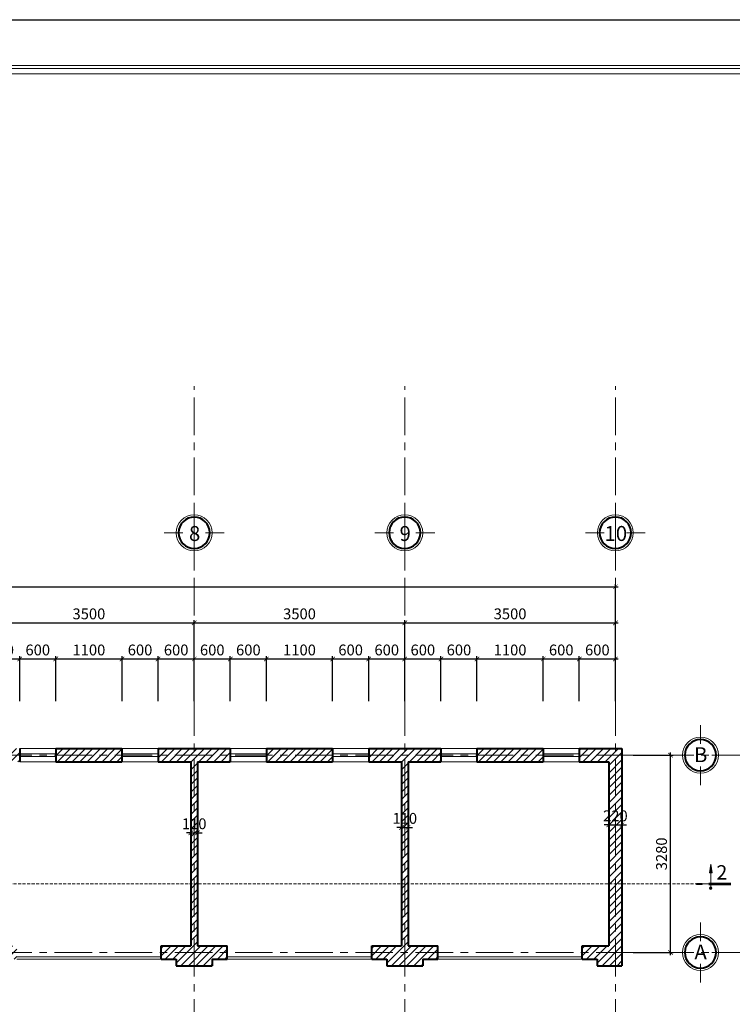
# Model space of a CAD drawing. Units: inches. Extents: x 30 to 43355, y 17 to 30740.
# Drawn here: x 25585 to 37428, y 14374 to 30740 of the extents above; entities that cross this region are included whole.
import ezdxf
from ezdxf.enums import TextEntityAlignment as Align

# ---------------------------------------------------------------- set-up
doc = ezdxf.new("R2010")
doc.units = ezdxf.units.IN
doc.header["$MEASUREMENT"] = 0
doc.linetypes.add('CENTER', pattern=[2, 1.25, -0.25, 0.25, -0.25])
doc.linetypes.add('HIDDEN', pattern=[0.375, 0.25, -0.125])
doc.layers.add('7', color=7, linetype='Continuous')
doc.layers.add('Phao', color=9, linetype='Continuous')
for name, color, linetype, lineweight in [('CUA', 35, 'Continuous', 13), ('Door-Windows', 142, 'Continuous', 9), ('Dut', 9, 'HIDDEN', 9), ('hatch', 250, 'Continuous', 9), ('KHUNGTENNHAT161', 161, 'Continuous', 20), ('KHUNGTENTEXT121', 255, 'Continuous', 9), ('Kyhieu', 10, 'Continuous', 15), ('net thay', 7, 'Continuous', 20), ('net truc', 251, 'CENTER', 13), ('netthay', 9, 'Continuous', 20), ('TEXT', 7, 'Continuous', 18), ('tuong', 2, 'Continuous', 40)]:
    doc.layers.add(name, color=color, linetype=linetype, lineweight=lineweight)
doc.styles.add('Chudam', font='txt', dxfattribs={"width": 0.8})
doc.styles.add('KHUNGTEN', font='txt', dxfattribs={"width": 0.8})
doc.styles.add('tahoma00', font='TAHOMA.TTF')
doc.styles.add('VNCC-RMS', font='vncc-rms.shx', dxfattribs={"width": 0.6})
doc.dimstyles.new('Copy of Dim200', dxfattribs={"dimscale": 150, "dimtxt": 1.2, "dimasz": 0.5, "dimexe": 0.3, "dimexo": 0, "dimgap": 0.4, "dimtad": 1, "dimtoh": 1, "dimdec": 0, "dimzin": 0, "dimdsep": 46, "dimtxsty": 'VNCC-RMS', "dimblk1": 'ARCHTICK', "dimblk2": 'ARCHTICK', "dimsah": 1, "dimcen": 0, "dimdle": 0.3, "dimclrd": 8, "dimclre": 8, "dimclrt": 3, "dimadec": 0, "dimazin": 0, "dimtfac": 1, "dimtdec": 0, "dimtix": 1, "dimtmove": 0, "dimatfit": 3, "dimldrblk": 'ARCHTICK', "dimfxl": 0, "dimtvp": 0.833333, "dimtolj": 1, "dimtzin": 0, "dimarcsym": 0})
pattern_1 = [(45, (-1347345.38, 729612.83), (-61.8718434, 61.8718434), [])]

# ---------------------------------------------------------------- blocks, each defined once
blk = doc.blocks.new('_ArchTick')
at = {"color": 0, "linetype": 'ByBlock', "const_width": 0.15}
blk.add_lwpolyline([(-0.5, -0.5), (0.5, 0.5)], dxfattribs=at)
blk = doc.blocks.new('*D142')
at = {"color": 8, "linetype": 'Continuous', "lineweight": -2, "ltscale": 500}
for p, q in [((28430, 17225), (28355, 17225)), ((28430, 17134), (28430, 17270)), ((28430, 17225), (28540, 17225)), ((28540, 17134), (28540, 17270)), ((28540, 17225), (28615, 17225))]:
    blk.add_line(p, q, dxfattribs=at)
at = {"layer": 'Defpoints', "color": 0, "linetype": 'Continuous', "ltscale": 500}
for p in [(28540, 17225), (28430, 17134), (28540, 17134)]:
    blk.add_point(p, dxfattribs=at)
at = {"color": 8, "linetype": 'Continuous', "lineweight": -2, "ltscale": 500, "xscale": 75, "yscale": 75, "zscale": 75}
blk.add_blockref('_ArchTick', (28430, 17225), dxfattribs=at)
at = {"color": 8, "linetype": 'Continuous', "lineweight": -2, "ltscale": 500, "xscale": 75, "yscale": 75, "zscale": 75, "rotation": 180}
blk.add_blockref('_ArchTick', (28540, 17225), dxfattribs=at)
at = {"color": 3, "linetype": 'Continuous', "ltscale": 500, "insert": (28485, 17375), "char_height": 180, "attachment_point": 5, "style": 'VNCC-RMS'}
blk.add_mtext('\\A1;110', dxfattribs=at)
blk = doc.blocks.new('*D143')
at = {"color": 8, "linetype": 'Continuous', "lineweight": -2, "ltscale": 500}
for p, q in [((31930, 17259), (31930, 17360)), ((32040, 17259), (32040, 17360)), ((31930, 17315), (31855, 17315)), ((31930, 17315), (32040, 17315)), ((32040, 17315), (32115, 17315))]:
    blk.add_line(p, q, dxfattribs=at)
at = {"layer": 'Defpoints', "color": 0, "linetype": 'Continuous', "ltscale": 500}
for p in [(31930, 17259), (32040, 17315), (32040, 17259)]:
    blk.add_point(p, dxfattribs=at)
at = {"color": 8, "linetype": 'Continuous', "lineweight": -2, "ltscale": 500, "xscale": 75, "yscale": 75, "zscale": 75}
blk.add_blockref('_ArchTick', (31930, 17315), dxfattribs=at)
at = {"color": 8, "linetype": 'Continuous', "lineweight": -2, "ltscale": 500, "xscale": 75, "yscale": 75, "zscale": 75, "rotation": 180}
blk.add_blockref('_ArchTick', (32040, 17315), dxfattribs=at)
at = {"color": 3, "linetype": 'Continuous', "ltscale": 500, "insert": (31985, 17465), "char_height": 180, "attachment_point": 5, "style": 'VNCC-RMS'}
blk.add_mtext('\\A1;110', dxfattribs=at)
blk = doc.blocks.new('*D144')
at = {"color": 8, "linetype": 'Continuous', "lineweight": -2, "ltscale": 500}
for p, q in [((35375, 17357), (35300, 17357)), ((35375, 17388), (35375, 17312)), ((35375, 17357), (35595, 17357)), ((35595, 17388), (35595, 17312)), ((35595, 17357), (35670, 17357))]:
    blk.add_line(p, q, dxfattribs=at)
at = {"layer": 'Defpoints', "color": 0, "linetype": 'Continuous', "ltscale": 500}
for p in [(35375, 17388), (35595, 17388), (35595, 17357)]:
    blk.add_point(p, dxfattribs=at)
at = {"color": 8, "linetype": 'Continuous', "lineweight": -2, "ltscale": 500, "xscale": 75, "yscale": 75, "zscale": 75}
blk.add_blockref('_ArchTick', (35375, 17357), dxfattribs=at)
at = {"color": 8, "linetype": 'Continuous', "lineweight": -2, "ltscale": 500, "xscale": 75, "yscale": 75, "zscale": 75, "rotation": 180}
blk.add_blockref('_ArchTick', (35595, 17357), dxfattribs=at)
at = {"color": 3, "linetype": 'Continuous', "ltscale": 500, "insert": (35485, 17507), "char_height": 180, "attachment_point": 5, "style": 'VNCC-RMS'}
blk.add_mtext('\\A1;220', dxfattribs=at)
blk = doc.blocks.new('*D175')
at = {"color": 8, "lineweight": -2, "ltscale": 500}
for p, q in [((24985, 19413), (24985, 20159)), ((25585, 19413), (25585, 20159)), ((24940, 20114), (25630, 20114))]:
    blk.add_line(p, q, dxfattribs=at)
at = {"layer": 'Defpoints', "color": 0, "linetype": 'Continuous', "ltscale": 500}
for p in [(25585, 20114), (24985, 19413), (25585, 19413)]:
    blk.add_point(p, dxfattribs=at)
at = {"color": 8, "linetype": 'Continuous', "lineweight": -2, "ltscale": 500, "xscale": 75, "yscale": 75, "zscale": 75, "rotation": 180}
blk.add_blockref('_ArchTick', (24985, 20114), dxfattribs=at)
at = {"color": 8, "linetype": 'Continuous', "lineweight": -2, "ltscale": 500, "xscale": 75, "yscale": 75, "zscale": 75}
blk.add_blockref('_ArchTick', (25585, 20114), dxfattribs=at)
at = {"color": 3, "linetype": 'Continuous', "ltscale": 500, "insert": (25285, 20264), "char_height": 180, "attachment_point": 5, "style": 'VNCC-RMS'}
blk.add_mtext('\\A1;600', dxfattribs=at)
blk = doc.blocks.new('*D176')
at = {"color": 8, "lineweight": -2, "ltscale": 500}
for p, q in [((25585, 19413), (25585, 20159)), ((26185, 19413), (26185, 20159)), ((25540, 20114), (26230, 20114))]:
    blk.add_line(p, q, dxfattribs=at)
at = {"layer": 'Defpoints', "color": 0, "linetype": 'Continuous', "ltscale": 500}
for p in [(26185, 20114), (25585, 19413), (26185, 19413)]:
    blk.add_point(p, dxfattribs=at)
at = {"color": 8, "linetype": 'Continuous', "lineweight": -2, "ltscale": 500, "xscale": 75, "yscale": 75, "zscale": 75, "rotation": 180}
blk.add_blockref('_ArchTick', (25585, 20114), dxfattribs=at)
at = {"color": 8, "linetype": 'Continuous', "lineweight": -2, "ltscale": 500, "xscale": 75, "yscale": 75, "zscale": 75}
blk.add_blockref('_ArchTick', (26185, 20114), dxfattribs=at)
at = {"color": 3, "linetype": 'Continuous', "ltscale": 500, "insert": (25885, 20264), "char_height": 180, "attachment_point": 5, "style": 'VNCC-RMS'}
blk.add_mtext('\\A1;600', dxfattribs=at)
blk = doc.blocks.new('*D177')
at = {"color": 8, "lineweight": -2, "ltscale": 500}
for p, q in [((26185, 19413), (26185, 20159)), ((27285, 19413), (27285, 20159)), ((26140, 20114), (27330, 20114))]:
    blk.add_line(p, q, dxfattribs=at)
at = {"layer": 'Defpoints', "color": 0, "linetype": 'Continuous', "ltscale": 500}
for p in [(27285, 20114), (26185, 19413), (27285, 19413)]:
    blk.add_point(p, dxfattribs=at)
at = {"color": 8, "linetype": 'Continuous', "lineweight": -2, "ltscale": 500, "xscale": 75, "yscale": 75, "zscale": 75, "rotation": 180}
blk.add_blockref('_ArchTick', (26185, 20114), dxfattribs=at)
at = {"color": 8, "linetype": 'Continuous', "lineweight": -2, "ltscale": 500, "xscale": 75, "yscale": 75, "zscale": 75}
blk.add_blockref('_ArchTick', (27285, 20114), dxfattribs=at)
at = {"color": 3, "linetype": 'Continuous', "ltscale": 500, "insert": (26735, 20264), "char_height": 180, "attachment_point": 5, "style": 'VNCC-RMS'}
blk.add_mtext('\\A1;1100', dxfattribs=at)
blk = doc.blocks.new('*D178')
at = {"color": 8, "lineweight": -2, "ltscale": 500}
for p, q in [((27285, 19413), (27285, 20159)), ((27885, 19413), (27885, 20159)), ((27240, 20114), (27930, 20114))]:
    blk.add_line(p, q, dxfattribs=at)
at = {"layer": 'Defpoints', "color": 0, "linetype": 'Continuous', "ltscale": 500}
for p in [(27885, 20114), (27285, 19413), (27885, 19413)]:
    blk.add_point(p, dxfattribs=at)
at = {"color": 8, "linetype": 'Continuous', "lineweight": -2, "ltscale": 500, "xscale": 75, "yscale": 75, "zscale": 75, "rotation": 180}
blk.add_blockref('_ArchTick', (27285, 20114), dxfattribs=at)
at = {"color": 8, "linetype": 'Continuous', "lineweight": -2, "ltscale": 500, "xscale": 75, "yscale": 75, "zscale": 75}
blk.add_blockref('_ArchTick', (27885, 20114), dxfattribs=at)
at = {"color": 3, "linetype": 'Continuous', "ltscale": 500, "insert": (27585, 20264), "char_height": 180, "attachment_point": 5, "style": 'VNCC-RMS'}
blk.add_mtext('\\A1;600', dxfattribs=at)
blk = doc.blocks.new('*D179')
at = {"color": 8, "lineweight": -2, "ltscale": 500}
for p, q in [((27885, 19413), (27885, 20159)), ((28485, 19413), (28485, 20159)), ((27840, 20114), (28530, 20114))]:
    blk.add_line(p, q, dxfattribs=at)
at = {"layer": 'Defpoints', "color": 0, "linetype": 'Continuous', "ltscale": 500}
for p in [(28485, 20114), (27885, 19413), (28485, 19413)]:
    blk.add_point(p, dxfattribs=at)
at = {"color": 8, "linetype": 'Continuous', "lineweight": -2, "ltscale": 500, "xscale": 75, "yscale": 75, "zscale": 75, "rotation": 180}
blk.add_blockref('_ArchTick', (27885, 20114), dxfattribs=at)
at = {"color": 8, "linetype": 'Continuous', "lineweight": -2, "ltscale": 500, "xscale": 75, "yscale": 75, "zscale": 75}
blk.add_blockref('_ArchTick', (28485, 20114), dxfattribs=at)
at = {"color": 3, "linetype": 'Continuous', "ltscale": 500, "insert": (28185, 20264), "char_height": 180, "attachment_point": 5, "style": 'VNCC-RMS'}
blk.add_mtext('\\A1;600', dxfattribs=at)
blk = doc.blocks.new('*D180')
at = {"color": 8, "lineweight": -2, "ltscale": 500}
for p, q in [((28485, 19413), (28485, 20159)), ((29085, 19413), (29085, 20159)), ((28440, 20114), (29130, 20114))]:
    blk.add_line(p, q, dxfattribs=at)
at = {"layer": 'Defpoints', "color": 0, "linetype": 'Continuous', "ltscale": 500}
for p in [(29085, 20114), (28485, 19413), (29085, 19413)]:
    blk.add_point(p, dxfattribs=at)
at = {"color": 8, "linetype": 'Continuous', "lineweight": -2, "ltscale": 500, "xscale": 75, "yscale": 75, "zscale": 75, "rotation": 180}
blk.add_blockref('_ArchTick', (28485, 20114), dxfattribs=at)
at = {"color": 8, "linetype": 'Continuous', "lineweight": -2, "ltscale": 500, "xscale": 75, "yscale": 75, "zscale": 75}
blk.add_blockref('_ArchTick', (29085, 20114), dxfattribs=at)
at = {"color": 3, "linetype": 'Continuous', "ltscale": 500, "insert": (28785, 20264), "char_height": 180, "attachment_point": 5, "style": 'VNCC-RMS'}
blk.add_mtext('\\A1;600', dxfattribs=at)
blk = doc.blocks.new('*D181')
at = {"color": 8, "lineweight": -2, "ltscale": 500}
for p, q in [((29085, 19413), (29085, 20159)), ((29685, 19413), (29685, 20159)), ((29040, 20114), (29730, 20114))]:
    blk.add_line(p, q, dxfattribs=at)
at = {"layer": 'Defpoints', "color": 0, "linetype": 'Continuous', "ltscale": 500}
for p in [(29685, 20114), (29085, 19413), (29685, 19413)]:
    blk.add_point(p, dxfattribs=at)
at = {"color": 8, "linetype": 'Continuous', "lineweight": -2, "ltscale": 500, "xscale": 75, "yscale": 75, "zscale": 75, "rotation": 180}
blk.add_blockref('_ArchTick', (29085, 20114), dxfattribs=at)
at = {"color": 8, "linetype": 'Continuous', "lineweight": -2, "ltscale": 500, "xscale": 75, "yscale": 75, "zscale": 75}
blk.add_blockref('_ArchTick', (29685, 20114), dxfattribs=at)
at = {"color": 3, "linetype": 'Continuous', "ltscale": 500, "insert": (29385, 20264), "char_height": 180, "attachment_point": 5, "style": 'VNCC-RMS'}
blk.add_mtext('\\A1;600', dxfattribs=at)
blk = doc.blocks.new('*D182')
at = {"color": 8, "lineweight": -2, "ltscale": 500}
for p, q in [((29685, 19413), (29685, 20159)), ((30785, 19413), (30785, 20159)), ((29640, 20114), (30830, 20114))]:
    blk.add_line(p, q, dxfattribs=at)
at = {"layer": 'Defpoints', "color": 0, "linetype": 'Continuous', "ltscale": 500}
for p in [(30785, 20114), (29685, 19413), (30785, 19413)]:
    blk.add_point(p, dxfattribs=at)
at = {"color": 8, "linetype": 'Continuous', "lineweight": -2, "ltscale": 500, "xscale": 75, "yscale": 75, "zscale": 75, "rotation": 180}
blk.add_blockref('_ArchTick', (29685, 20114), dxfattribs=at)
at = {"color": 8, "linetype": 'Continuous', "lineweight": -2, "ltscale": 500, "xscale": 75, "yscale": 75, "zscale": 75}
blk.add_blockref('_ArchTick', (30785, 20114), dxfattribs=at)
at = {"color": 3, "linetype": 'Continuous', "ltscale": 500, "insert": (30235, 20264), "char_height": 180, "attachment_point": 5, "style": 'VNCC-RMS'}
blk.add_mtext('\\A1;1100', dxfattribs=at)
blk = doc.blocks.new('*D183')
at = {"color": 8, "lineweight": -2, "ltscale": 500}
for p, q in [((30785, 19413), (30785, 20159)), ((31385, 19413), (31385, 20159)), ((30740, 20114), (31430, 20114))]:
    blk.add_line(p, q, dxfattribs=at)
at = {"layer": 'Defpoints', "color": 0, "linetype": 'Continuous', "ltscale": 500}
for p in [(31385, 20114), (30785, 19413), (31385, 19413)]:
    blk.add_point(p, dxfattribs=at)
at = {"color": 8, "linetype": 'Continuous', "lineweight": -2, "ltscale": 500, "xscale": 75, "yscale": 75, "zscale": 75, "rotation": 180}
blk.add_blockref('_ArchTick', (30785, 20114), dxfattribs=at)
at = {"color": 8, "linetype": 'Continuous', "lineweight": -2, "ltscale": 500, "xscale": 75, "yscale": 75, "zscale": 75}
blk.add_blockref('_ArchTick', (31385, 20114), dxfattribs=at)
at = {"color": 3, "linetype": 'Continuous', "ltscale": 500, "insert": (31085, 20264), "char_height": 180, "attachment_point": 5, "style": 'VNCC-RMS'}
blk.add_mtext('\\A1;600', dxfattribs=at)
blk = doc.blocks.new('*D184')
at = {"color": 8, "lineweight": -2, "ltscale": 500}
for p, q in [((31385, 19413), (31385, 20159)), ((31985, 19413), (31985, 20159)), ((31340, 20114), (32030, 20114))]:
    blk.add_line(p, q, dxfattribs=at)
at = {"layer": 'Defpoints', "color": 0, "linetype": 'Continuous', "ltscale": 500}
for p in [(31985, 20114), (31385, 19413), (31985, 19413)]:
    blk.add_point(p, dxfattribs=at)
at = {"color": 8, "linetype": 'Continuous', "lineweight": -2, "ltscale": 500, "xscale": 75, "yscale": 75, "zscale": 75, "rotation": 180}
blk.add_blockref('_ArchTick', (31385, 20114), dxfattribs=at)
at = {"color": 8, "linetype": 'Continuous', "lineweight": -2, "ltscale": 500, "xscale": 75, "yscale": 75, "zscale": 75}
blk.add_blockref('_ArchTick', (31985, 20114), dxfattribs=at)
at = {"color": 3, "linetype": 'Continuous', "ltscale": 500, "insert": (31685, 20264), "char_height": 180, "attachment_point": 5, "style": 'VNCC-RMS'}
blk.add_mtext('\\A1;600', dxfattribs=at)
blk = doc.blocks.new('*D185')
at = {"color": 8, "lineweight": -2, "ltscale": 500}
for p, q in [((31985, 19413), (31985, 20159)), ((32585, 19413), (32585, 20159)), ((31940, 20114), (32630, 20114))]:
    blk.add_line(p, q, dxfattribs=at)
at = {"layer": 'Defpoints', "color": 0, "linetype": 'Continuous', "ltscale": 500}
for p in [(32585, 20114), (31985, 19413), (32585, 19413)]:
    blk.add_point(p, dxfattribs=at)
at = {"color": 8, "linetype": 'Continuous', "lineweight": -2, "ltscale": 500, "xscale": 75, "yscale": 75, "zscale": 75, "rotation": 180}
blk.add_blockref('_ArchTick', (31985, 20114), dxfattribs=at)
at = {"color": 8, "linetype": 'Continuous', "lineweight": -2, "ltscale": 500, "xscale": 75, "yscale": 75, "zscale": 75}
blk.add_blockref('_ArchTick', (32585, 20114), dxfattribs=at)
at = {"color": 3, "linetype": 'Continuous', "ltscale": 500, "insert": (32285, 20264), "char_height": 180, "attachment_point": 5, "style": 'VNCC-RMS'}
blk.add_mtext('\\A1;600', dxfattribs=at)
blk = doc.blocks.new('*D186')
at = {"color": 8, "lineweight": -2, "ltscale": 500}
for p, q in [((32585, 19413), (32585, 20159)), ((33185, 19413), (33185, 20159)), ((32540, 20114), (33230, 20114))]:
    blk.add_line(p, q, dxfattribs=at)
at = {"layer": 'Defpoints', "color": 0, "linetype": 'Continuous', "ltscale": 500}
for p in [(33185, 20114), (32585, 19413), (33185, 19413)]:
    blk.add_point(p, dxfattribs=at)
at = {"color": 8, "linetype": 'Continuous', "lineweight": -2, "ltscale": 500, "xscale": 75, "yscale": 75, "zscale": 75, "rotation": 180}
blk.add_blockref('_ArchTick', (32585, 20114), dxfattribs=at)
at = {"color": 8, "linetype": 'Continuous', "lineweight": -2, "ltscale": 500, "xscale": 75, "yscale": 75, "zscale": 75}
blk.add_blockref('_ArchTick', (33185, 20114), dxfattribs=at)
at = {"color": 3, "linetype": 'Continuous', "ltscale": 500, "insert": (32885, 20264), "char_height": 180, "attachment_point": 5, "style": 'VNCC-RMS'}
blk.add_mtext('\\A1;600', dxfattribs=at)
blk = doc.blocks.new('*D187')
at = {"color": 8, "lineweight": -2, "ltscale": 500}
for p, q in [((33185, 19413), (33185, 20159)), ((34285, 19413), (34285, 20159)), ((33140, 20114), (34330, 20114))]:
    blk.add_line(p, q, dxfattribs=at)
at = {"layer": 'Defpoints', "color": 0, "linetype": 'Continuous', "ltscale": 500}
for p in [(34285, 20114), (33185, 19413), (34285, 19413)]:
    blk.add_point(p, dxfattribs=at)
at = {"color": 8, "linetype": 'Continuous', "lineweight": -2, "ltscale": 500, "xscale": 75, "yscale": 75, "zscale": 75, "rotation": 180}
blk.add_blockref('_ArchTick', (33185, 20114), dxfattribs=at)
at = {"color": 8, "linetype": 'Continuous', "lineweight": -2, "ltscale": 500, "xscale": 75, "yscale": 75, "zscale": 75}
blk.add_blockref('_ArchTick', (34285, 20114), dxfattribs=at)
at = {"color": 3, "linetype": 'Continuous', "ltscale": 500, "insert": (33735, 20264), "char_height": 180, "attachment_point": 5, "style": 'VNCC-RMS'}
blk.add_mtext('\\A1;1100', dxfattribs=at)
blk = doc.blocks.new('*D188')
at = {"color": 8, "lineweight": -2, "ltscale": 500}
for p, q in [((34285, 19413), (34285, 20159)), ((34885, 19413), (34885, 20159)), ((34240, 20114), (34930, 20114))]:
    blk.add_line(p, q, dxfattribs=at)
at = {"layer": 'Defpoints', "color": 0, "linetype": 'Continuous', "ltscale": 500}
for p in [(34885, 20114), (34285, 19413), (34885, 19413)]:
    blk.add_point(p, dxfattribs=at)
at = {"color": 8, "linetype": 'Continuous', "lineweight": -2, "ltscale": 500, "xscale": 75, "yscale": 75, "zscale": 75, "rotation": 180}
blk.add_blockref('_ArchTick', (34285, 20114), dxfattribs=at)
at = {"color": 8, "linetype": 'Continuous', "lineweight": -2, "ltscale": 500, "xscale": 75, "yscale": 75, "zscale": 75}
blk.add_blockref('_ArchTick', (34885, 20114), dxfattribs=at)
at = {"color": 3, "linetype": 'Continuous', "ltscale": 500, "insert": (34585, 20264), "char_height": 180, "attachment_point": 5, "style": 'VNCC-RMS'}
blk.add_mtext('\\A1;600', dxfattribs=at)
blk = doc.blocks.new('*D189')
at = {"color": 8, "lineweight": -2, "ltscale": 500}
for p, q in [((34885, 19413), (34885, 20159)), ((35485, 19413), (35485, 20159)), ((34840, 20114), (35530, 20114))]:
    blk.add_line(p, q, dxfattribs=at)
at = {"layer": 'Defpoints', "color": 0, "linetype": 'Continuous', "ltscale": 500}
for p in [(35485, 20114), (34885, 19413), (35485, 19413)]:
    blk.add_point(p, dxfattribs=at)
at = {"color": 8, "linetype": 'Continuous', "lineweight": -2, "ltscale": 500, "xscale": 75, "yscale": 75, "zscale": 75, "rotation": 180}
blk.add_blockref('_ArchTick', (34885, 20114), dxfattribs=at)
at = {"color": 8, "linetype": 'Continuous', "lineweight": -2, "ltscale": 500, "xscale": 75, "yscale": 75, "zscale": 75}
blk.add_blockref('_ArchTick', (35485, 20114), dxfattribs=at)
at = {"color": 3, "linetype": 'Continuous', "ltscale": 500, "insert": (35185, 20264), "char_height": 180, "attachment_point": 5, "style": 'VNCC-RMS'}
blk.add_mtext('\\A1;600', dxfattribs=at)
blk = doc.blocks.new('*D115')
at = {"color": 8, "linetype": 'Continuous', "lineweight": -2, "ltscale": 500}
for p, q in [((35782, 18515), (36447, 18515)), ((36402, 15190), (36402, 18560)), ((35782, 15235), (36447, 15235))]:
    blk.add_line(p, q, dxfattribs=at)
at = {"layer": 'Defpoints', "color": 0, "linetype": 'Continuous', "ltscale": 500}
for p in [(35782, 18515), (36402, 18515), (35782, 15235)]:
    blk.add_point(p, dxfattribs=at)
at = {"color": 8, "linetype": 'Continuous', "lineweight": -2, "ltscale": 500, "xscale": 75, "yscale": 75, "zscale": 75}
for p, rotation in [((36402, 18515), 90), ((36402, 15235), 270)]:
    blk.add_blockref('_ArchTick', p, dxfattribs=dict(at, rotation=rotation))
at = {"color": 3, "linetype": 'Continuous', "ltscale": 500, "insert": (36252, 16875), "char_height": 180, "attachment_point": 5, "rotation": 90, "style": 'VNCC-RMS'}
blk.add_mtext('\\A1;3280', dxfattribs=at)
blk = doc.blocks.new('CODE')
for p, q in [((0, 150), (0, 400)), ((-400, 0), (-150, 0)), ((150, 0), (400, 0)), ((0, -400), (0, -150))]:
    blk.add_line(p, q)
blk.add_circle((0, 0), 240)
at = {"layer": 'tuong'}
blk.add_circle((0, 0), 210, dxfattribs=at)
blk = doc.blocks.new('*D127')
at = {"color": 8, "linetype": 'Continuous', "lineweight": -2, "ltscale": 500}
for p, q in [((3940, 21314), (35530, 21314)), ((3985, 19413), (3985, 21359)), ((35485, 19413), (35485, 21359))]:
    blk.add_line(p, q, dxfattribs=at)
at = {"layer": 'Defpoints', "color": 0, "linetype": 'Continuous', "ltscale": 500}
for p in [(35485, 21314), (3985, 19413), (35485, 19413)]:
    blk.add_point(p, dxfattribs=at)
at = {"color": 8, "linetype": 'Continuous', "lineweight": -2, "ltscale": 500, "xscale": 75, "yscale": 75, "zscale": 75, "rotation": 180}
blk.add_blockref('_ArchTick', (3985, 21314), dxfattribs=at)
at = {"color": 8, "linetype": 'Continuous', "lineweight": -2, "ltscale": 500, "xscale": 75, "yscale": 75, "zscale": 75}
blk.add_blockref('_ArchTick', (35485, 21314), dxfattribs=at)
at = {"color": 3, "linetype": 'Continuous', "ltscale": 500, "insert": (19735, 21464), "char_height": 180, "attachment_point": 5, "style": 'VNCC-RMS'}
blk.add_mtext('\\A1;31500', dxfattribs=at)
blk = doc.blocks.new('*D133')
at = {"color": 8, "linetype": 'Continuous', "lineweight": -2, "ltscale": 500}
for p, q in [((24940, 20714), (28530, 20714)), ((24985, 19413), (24985, 20759)), ((28485, 19413), (28485, 20759))]:
    blk.add_line(p, q, dxfattribs=at)
at = {"layer": 'Defpoints', "color": 0, "linetype": 'Continuous', "ltscale": 500}
for p in [(28485, 20714), (24985, 19413), (28485, 19413)]:
    blk.add_point(p, dxfattribs=at)
at = {"color": 8, "linetype": 'Continuous', "lineweight": -2, "ltscale": 500, "xscale": 75, "yscale": 75, "zscale": 75, "rotation": 180}
blk.add_blockref('_ArchTick', (24985, 20714), dxfattribs=at)
at = {"color": 8, "linetype": 'Continuous', "lineweight": -2, "ltscale": 500, "xscale": 75, "yscale": 75, "zscale": 75}
blk.add_blockref('_ArchTick', (28485, 20714), dxfattribs=at)
at = {"color": 3, "linetype": 'Continuous', "ltscale": 500, "insert": (26735, 20864), "char_height": 180, "attachment_point": 5, "style": 'VNCC-RMS'}
blk.add_mtext('\\A1;3500', dxfattribs=at)
blk = doc.blocks.new('*D134')
at = {"color": 8, "linetype": 'Continuous', "lineweight": -2, "ltscale": 500}
for p, q in [((28440, 20714), (32030, 20714)), ((28485, 19413), (28485, 20759)), ((31985, 19413), (31985, 20759))]:
    blk.add_line(p, q, dxfattribs=at)
at = {"layer": 'Defpoints', "color": 0, "linetype": 'Continuous', "ltscale": 500}
for p in [(31985, 20714), (28485, 19413), (31985, 19413)]:
    blk.add_point(p, dxfattribs=at)
at = {"color": 8, "linetype": 'Continuous', "lineweight": -2, "ltscale": 500, "xscale": 75, "yscale": 75, "zscale": 75, "rotation": 180}
blk.add_blockref('_ArchTick', (28485, 20714), dxfattribs=at)
at = {"color": 8, "linetype": 'Continuous', "lineweight": -2, "ltscale": 500, "xscale": 75, "yscale": 75, "zscale": 75}
blk.add_blockref('_ArchTick', (31985, 20714), dxfattribs=at)
at = {"color": 3, "linetype": 'Continuous', "ltscale": 500, "insert": (30235, 20864), "char_height": 180, "attachment_point": 5, "style": 'VNCC-RMS'}
blk.add_mtext('\\A1;3500', dxfattribs=at)
blk = doc.blocks.new('*D135')
at = {"color": 8, "linetype": 'Continuous', "lineweight": -2, "ltscale": 500}
for p, q in [((31940, 20714), (35530, 20714)), ((31985, 19413), (31985, 20759)), ((35485, 19413), (35485, 20759))]:
    blk.add_line(p, q, dxfattribs=at)
at = {"layer": 'Defpoints', "color": 0, "linetype": 'Continuous', "ltscale": 500}
for p in [(35485, 20714), (31985, 19413), (35485, 19413)]:
    blk.add_point(p, dxfattribs=at)
at = {"color": 8, "linetype": 'Continuous', "lineweight": -2, "ltscale": 500, "xscale": 75, "yscale": 75, "zscale": 75, "rotation": 180}
blk.add_blockref('_ArchTick', (31985, 20714), dxfattribs=at)
at = {"color": 8, "linetype": 'Continuous', "lineweight": -2, "ltscale": 500, "xscale": 75, "yscale": 75, "zscale": 75}
blk.add_blockref('_ArchTick', (35485, 20714), dxfattribs=at)
at = {"color": 3, "linetype": 'Continuous', "ltscale": 500, "insert": (33735, 20864), "char_height": 180, "attachment_point": 5, "style": 'VNCC-RMS'}
blk.add_mtext('\\A1;3500', dxfattribs=at)
blk = doc.blocks.new('kten-ADong')
at = {"layer": 'Defpoints', "ltscale": 0.2}
blk.add_lwpolyline([(0, 33196), (46813, 33196), (46813, 0), (0, 0)], close=True, dxfattribs=at)
at = {"layer": 'KHUNGTENNHAT161'}
for p, q in [((1560, 32374), (46123, 32374)), ((1896, 32226), (40797, 32226))]:
    blk.add_line(p, q, dxfattribs=at)
at = {"layer": 'KHUNGTENTEXT121', "lineweight": 9}
blk.add_line((45787, 32319), (1896, 32319), dxfattribs=at)
at = {"layer": 'TEXT', "linetype": 'Continuous', "ltscale": 500, "width": 0.8}
for tag, height, style, p in [('CHU.DAU.TU', 270, 'KHUNGTEN', (43246, 28316)), ('ten.cong.trinh', 270, 'KHUNGTEN', (43246, 25392)), ('TEN.BAN.VE', 340, 'Chudam', (43386, 6747)), ('TEN.BAN.VE', 340, 'Chudam', (43386, 6157)), ('so.ban.ve', 340, 'Chudam', (44689, 2622))]:
    blk.add_attdef(tag, text='', height=height, dxfattribs=dict(at, style=style)).set_placement(p, align=Align.CENTER)
at = {"layer": 'TEXT', "linetype": 'Continuous', "ltscale": 500, "style": 'KHUNGTEN', "width": 0.8}
for tag, p in [('dia.chi', (41147, 26885)), ('dia.diem', (41147, 23871))]:
    blk.add_attdef(tag, p, '', height=160, dxfattribs=at)
blk = doc.blocks.new('netcat')
at = {"layer": 'Kyhieu'}
h = blk.add_hatch(color=2, dxfattribs=at)
h.paths.add_polyline_path([(856, 446), (806, 446), (806, 800)])
h.paths.add_polyline_path([(755, 446), (806, 800), (806, 446)])
h = blk.add_hatch(color=2, dxfattribs=at)
h.paths.add_polyline_path([(1372, -19), (1372, 0), (1153, 0), (1153, -19)])
h.paths.add_polyline_path([(1372, 0), (1372, 19), (1153, 19), (1153, 0)])
h = blk.add_hatch(color=2, dxfattribs=at)
edge = h.paths.add_edge_path()
edge.add_ellipse((806, -168), major_axis=(-35.6, -35.6), ratio=1, start_angle=-135, end_angle=45, ccw=False)
edge.add_ellipse((806, -168), major_axis=(-35.6, -35.6), ratio=1, start_angle=45, end_angle=225, ccw=False)
at = {"layer": 'Kyhieu', "color": 2}
for p, q in [((755, 446), (806, 800)), ((806, -168), (806, 800)), ((806, 800), (806, 446)), ((806, 800), (806, 446)), ((856, 446), (806, 800)), ((806, 446), (755, 446)), ((806, 446), (856, 446)), ((895, 0), (1372, 0)), ((1372, 19), (1153, 19)), ((1153, 19), (1153, 0)), ((1153, -19), (1153, 0)), ((1372, 0), (1372, 19)), ((1372, 0), (1372, -19)), ((1372, -19), (1153, -19))]:
    blk.add_line(p, q, dxfattribs=at)
at = {"layer": 'Kyhieu', "color": 2, "const_width": 101}
blk.add_lwpolyline([(0, 0), (895, 0)], dxfattribs=at)
at = {"layer": 'Kyhieu', "color": 2}
blk.add_circle((806, -168), 50.4, dxfattribs=at)

msp = doc.modelspace()

# ---------------------------------------------------------------- hatches: boundary and pattern name
at = {"layer": 'hatch', "linetype": 'Continuous', "ltscale": 500}
h = msp.add_hatch(dxfattribs=at)
h.set_pattern_fill('ANSI31', color=256, scale=700, style=0)
h.set_pattern_definition([(45, (-1329845.38, 669878.83), (-61.8718434, 61.8718434), [])])
h.paths.add_polyline_path([(23784.6, 18625.4), (22684.6, 18625.4), (22684.6, 18405.4), (23784.6, 18405.4)])
h.paths.add_polyline_path([(25584.6, 18625.4), (24384.6, 18625.4), (24384.6, 18405.4), (24929.6, 18405.4), (24929.6, 15345.4), (24434.6, 15345.4), (24434.6, 15235.3), (24434.6, 15125.4), (24684.6, 15125.4), (24684.6, 15015.4), (25284.6, 15015.4), (25284.6, 15125.4), (25534.6, 15125.4), (25534.6, 15345.4), (25039.6, 15345.4), (25039.6, 18405.4), (25584.6, 18405.4)])
h.paths.add_polyline_path([(24808.5, 17548.8), (25160.8, 17548.8), (25160.8, 17278.8), (24808.5, 17278.8)], flags=25)
h = msp.add_hatch(dxfattribs=at)
h.set_pattern_fill('ANSI31', color=256, scale=700, style=0)
h.set_pattern_definition([(45, (-1326345.38, 669878.83), (-61.8718434, 61.8718434), [])])
h.paths.add_polyline_path([(27284.6, 18625.4), (26184.6, 18625.4), (26184.6, 18405.4), (27284.6, 18405.4)])
h.paths.add_polyline_path([(29084.6, 18625.4), (27884.6, 18625.4), (27884.6, 18405.4), (28429.6, 18405.4), (28429.6, 15345.4), (27934.6, 15345.4), (27934.6, 15235.3), (27934.6, 15125.4), (28184.6, 15125.4), (28184.6, 15015.4), (28784.6, 15015.4), (28784.6, 15125.4), (29034.6, 15125.4), (29034.6, 15345.4), (28539.6, 15345.4), (28539.6, 18405.4), (29084.6, 18405.4)])
h.paths.add_polyline_path([(28308.5, 17548.8), (28660.8, 17548.8), (28660.8, 17278.8), (28308.5, 17278.8)], flags=25)
h = msp.add_hatch(dxfattribs=at)
h.set_pattern_fill('ANSI31', color=256, scale=700, style=0)
h.set_pattern_definition([(45, (-1322845.38, 669878.83), (-61.8718434, 61.8718434), [])])
h.paths.add_polyline_path([(30784.6, 18625.4), (29684.6, 18625.4), (29684.6, 18405.4), (30784.6, 18405.4)])
h.paths.add_polyline_path([(32584.6, 18625.4), (31384.6, 18625.4), (31384.6, 18405.4), (31929.6, 18405.4), (31929.6, 15345.4), (31434.6, 15345.4), (31434.6, 15235.3), (31434.6, 15125.4), (31684.6, 15125.4), (31684.6, 15015.4), (32284.6, 15015.4), (32284.6, 15125.4), (32534.6, 15125.4), (32534.6, 15345.4), (32039.6, 15345.4), (32039.6, 18405.4), (32584.6, 18405.4)])
h.paths.add_polyline_path([(31808.5, 17548.8), (32160.8, 17548.8), (32160.8, 17278.8), (31808.5, 17278.8)], flags=25)
h = msp.add_hatch(dxfattribs=at)
h.set_pattern_fill('ANSI31', color=256, scale=700, style=0)
h.set_pattern_definition(pattern_1)
h.paths.add_polyline_path([(34284.6, 18625.4), (33184.6, 18625.4), (33184.6, 18405.4), (34284.6, 18405.4)])
h = msp.add_hatch(dxfattribs=at)
h.set_pattern_fill('ANSI31', color=256, scale=700, style=0)
h.set_pattern_definition(pattern_1)
h.paths.add_polyline_path([(35374.6, 15345.4), (34934.6, 15345.4), (34934.6, 15235.3), (34934.6, 15125.4), (35184.6, 15125.4), (35184.6, 15015.4), (35594.6, 15015.4), (35594.6, 18625.4), (34884.6, 18625.4), (34884.6, 18405.4), (35374.6, 18405.4)])
h.paths.add_polyline_path([(35300.8, 17641.8), (35668.5, 17641.8), (35668.5, 17371.8), (35300.8, 17371.8)], flags=9)

# ---------------------------------------------------------------- linework, layer by layer
at = {"layer": 'CUA', "linetype": 'Continuous', "ltscale": 500}
for p, q in [((25584.6, 18535.4), (26184.6, 18535.4)), ((25584.6, 18495.4), (26184.6, 18495.4)), ((27284.6, 18535.4), (27884.6, 18535.4)), ((27284.6, 18495.4), (27884.6, 18495.4)), ((29084.6, 18535.4), (29684.6, 18535.4)), ((29084.6, 18495.4), (29684.6, 18495.4)), ((30784.6, 18535.4), (31384.6, 18535.4)), ((30784.6, 18495.4), (31384.6, 18495.4)), ((32584.6, 18535.4), (33184.6, 18535.4)), ((32584.6, 18495.4), (33184.6, 18495.4)), ((34284.6, 18535.4), (34884.6, 18535.4)), ((34284.6, 18495.4), (34884.6, 18495.4))]:
    msp.add_line(p, q, dxfattribs=at)
at = {"layer": 'Door-Windows'}
for p, q in [((27934.6, 15165.4), (25534.6, 15165.4)), ((27934.6, 15125.4), (25534.6, 15125.4)), ((31434.6, 15165.4), (29034.6, 15165.4)), ((31434.6, 15125.4), (29034.6, 15125.4)), ((34934.6, 15165.4), (32534.6, 15165.4)), ((34934.6, 15125.4), (32534.6, 15125.4))]:
    msp.add_line(p, q, dxfattribs=at)
at = {"layer": 'Dut', "ltscale": 200}
msp.add_line((2758.6, 16374), (36835.1, 16374), dxfattribs=at)
at = {"layer": 'net thay', "linetype": 'Continuous', "ltscale": 500}
for p, q in [((25584.6, 18625.4), (26184.6, 18625.4)), ((27284.6, 18625.4), (27884.6, 18625.4)), ((29084.6, 18625.4), (29684.6, 18625.4)), ((30784.6, 18625.4), (31384.6, 18625.4)), ((32584.6, 18625.4), (33184.6, 18625.4)), ((34284.6, 18625.4), (34884.6, 18625.4)), ((26184.6, 18405.4), (25584.6, 18405.4)), ((27884.6, 18405.4), (27284.6, 18405.4)), ((29684.6, 18405.4), (29084.6, 18405.4)), ((31384.6, 18405.4), (30784.6, 18405.4)), ((33184.6, 18405.4), (32584.6, 18405.4)), ((34884.6, 18405.4), (34284.6, 18405.4))]:
    msp.add_line(p, q, dxfattribs=at)
at = {"layer": 'net truc', "linetype": 'CENTER', "ltscale": 500}
for p, q in [((28484.6, 8835.3), (28484.6, 24646.8)), ((31984.6, 8835.3), (31984.6, 24646.8)), ((35484.6, 8835.3), (35484.6, 24646.8)), ((37788.1, 18515.4), (1611.9, 18515.4)), ((37788.1, 15235.4), (1611.9, 15235.4))]:
    msp.add_line(p, q, dxfattribs=at)
at = {"layer": 'tuong', "linetype": 'Continuous', "ltscale": 500}
for p, q in [((25584.6, 18625.4), (25584.6, 18405.4)), ((26184.6, 18625.4), (27284.6, 18625.4)), ((26184.6, 18625.4), (26184.6, 18405.4)), ((27284.6, 18625.4), (27284.6, 18405.4)), ((27884.6, 18625.4), (29084.6, 18625.4)), ((27884.6, 18625.4), (27884.6, 18405.4)), ((29084.6, 18625.4), (29084.6, 18405.4)), ((29684.6, 18625.4), (30784.6, 18625.4)), ((29684.6, 18625.4), (29684.6, 18405.4)), ((30784.6, 18625.4), (30784.6, 18405.4)), ((31384.6, 18625.4), (32584.6, 18625.4)), ((31384.6, 18625.4), (31384.6, 18405.4)), ((32584.6, 18625.4), (32584.6, 18405.4)), ((33184.6, 18625.4), (34284.6, 18625.4)), ((33184.6, 18625.4), (33184.6, 18405.4)), ((34284.6, 18625.4), (34284.6, 18405.4)), ((34884.6, 18625.4), (35594.6, 18625.4)), ((34884.6, 18625.4), (34884.6, 18405.4)), ((35594.6, 18625.4), (35594.6, 15015.4)), ((26184.6, 18405.4), (27284.6, 18405.4)), ((27884.6, 18405.4), (28429.6, 18405.4)), ((28429.6, 18405.4), (28429.6, 15345.4)), ((28539.6, 18405.4), (28539.6, 15345.4)), ((28539.6, 18405.4), (29084.6, 18405.4)), ((29684.6, 18405.4), (30784.6, 18405.4)), ((31384.6, 18405.4), (31929.6, 18405.4)), ((31929.6, 18405.4), (31929.6, 15345.4)), ((32039.6, 18405.4), (32039.6, 15345.4)), ((32039.6, 18405.4), (32584.6, 18405.4)), ((33184.6, 18405.4), (34284.6, 18405.4)), ((34884.6, 18405.4), (35374.6, 18405.4)), ((35374.6, 18405.4), (35374.6, 15345.4)), ((27934.6, 15125.4), (27934.6, 15345.4)), ((27934.6, 15345.4), (28429.6, 15345.4)), ((28539.6, 15345.4), (29034.6, 15345.4)), ((29034.6, 15125.4), (29034.6, 15345.4)), ((31434.6, 15125.4), (31434.6, 15345.4)), ((31434.6, 15345.4), (31929.6, 15345.4)), ((32039.6, 15345.4), (32534.6, 15345.4)), ((32534.6, 15125.4), (32534.6, 15345.4)), ((34934.6, 15125.4), (34934.6, 15345.4)), ((34934.6, 15345.4), (35374.6, 15345.4)), ((34934.6, 15125.4), (34934.6, 15345.4)), ((27934.6, 15125.4), (28184.6, 15125.4)), ((28184.6, 15125.4), (28184.6, 15015.4)), ((28784.6, 15125.4), (28784.6, 15015.4)), ((28784.6, 15125.4), (29034.6, 15125.4)), ((31434.6, 15125.4), (31684.6, 15125.4)), ((31684.6, 15125.4), (31684.6, 15015.4)), ((32284.6, 15125.4), (32284.6, 15015.4)), ((32284.6, 15125.4), (32534.6, 15125.4)), ((34934.6, 15125.4), (35184.6, 15125.4)), ((35184.6, 15125.4), (35184.6, 15015.4)), ((28184.6, 15015.4), (28784.6, 15015.4)), ((31684.6, 15015.4), (32284.6, 15015.4)), ((35184.6, 15015.4), (35594.6, 15015.4))]:
    msp.add_line(p, q, dxfattribs=at)

# ---------------------------------------------------------------- block references
at = {"layer": 'net thay', "xscale": -1.244160000002012, "yscale": 1.244160000002012, "zscale": 1.24416, "rotation": 180}
for p in [(28484.6, 22211.5), (31984.6, 22211.5), (35484.6, 22211.5), (36899.3, 18515.4), (36899.3, 15235.4)]:
    msp.add_blockref('CODE', p, dxfattribs=at)
at = {"layer": 'netthay', "linetype": 'Continuous', "xscale": 0.9254935840144753, "yscale": 0.925493584247306, "zscale": 0.9254935842364733}
msp.add_blockref('kten-ADong', (30.4, 16.8), dxfattribs=at)
at = {"layer": 'Phao', "xscale": -0.4146496574394405, "yscale": 0.4146496575558558, "zscale": 0.4146496577294304}
msp.add_blockref('netcat', (37404, 16374), dxfattribs=at)

# ---------------------------------------------------------------- texts
at = {"layer": '7', "insert": (37164.3, 16686.7), "char_height": 238.484, "width": 3145.81, "attachment_point": 1}
msp.add_mtext('{\\f.VnUniverseH|b0|i0|c0|p34;2}', dxfattribs=at)
at = {"layer": 'TEXT', "linetype": 'Continuous', "ltscale": 0.1, "style": 'tahoma00'}
for s, height, p in [('8', 248.8, (28492.1, 22075.3)), ('9', 248.8, (31992.1, 22075.3)), ('10', 248.83, (35492.1, 22075.3)), ('B', 248.8, (36901.7, 18399.1)), ('A', 248.8, (36901.7, 15119.1))]:
    msp.add_text(s, height=height, dxfattribs=at).set_placement(p, align=Align.CENTER)

# ---------------------------------------------------------------- dimensions: what is measured, and where the dimension line sits
at = {"linetype": 'Continuous', "ltscale": 500}
for base, p1, p2, picture, middle in [((35484.6, 21313.8), (3984.6, 19413.3), (35484.6, 19413.3), '*D127', (19734.6, 21463.8)), ((32039.6, 17315.3), (31929.6, 17259.3), (32039.6, 17259.3), '*D143', (31984.6, 17465.3)), ((35594.6, 17356.8), (35374.6, 17387.8), (35594.6, 17387.8), '*D144', (35484.6, 17506.8)), ((28539.6, 17224.8), (28429.6, 17133.8), (28539.6, 17133.8), '*D142', (28484.6, 17374.8))]:
    dim = msp.add_linear_dim(base=base, p1=p1, p2=p2, dimstyle='Copy of Dim200', dxfattribs=at)
    dim.commit()
    dim.dimension.update_dxf_attribs({"geometry": picture, "text_midpoint": middle})
for base, p1, p2, picture, middle in [((28484.6, 20713.8), (24984.6, 19413.3), (28484.6, 19413.3), '*D133', (26734.6, 20863.8)), ((31984.6, 20713.8), (28484.6, 19413.3), (31984.6, 19413.3), '*D134', (30234.6, 20863.8)), ((35484.6, 20713.8), (31984.6, 19413.3), (35484.6, 19413.3), '*D135', (33734.6, 20863.8)), ((25584.6, 20113.8), (24984.6, 19413.3), (25584.6, 19413.3), '*D175', (25284.6, 20263.8)), ((26184.6, 20113.8), (25584.6, 19413.3), (26184.6, 19413.3), '*D176', (25884.6, 20263.8)), ((27284.6, 20113.8), (26184.6, 19413.3), (27284.6, 19413.3), '*D177', (26734.6, 20263.8)), ((27884.6, 20113.8), (27284.6, 19413.3), (27884.6, 19413.3), '*D178', (27584.6, 20263.8)), ((28484.6, 20113.8), (27884.6, 19413.3), (28484.6, 19413.3), '*D179', (28184.6, 20263.8)), ((29084.6, 20113.8), (28484.6, 19413.3), (29084.6, 19413.3), '*D180', (28784.6, 20263.8)), ((29684.6, 20113.8), (29084.6, 19413.3), (29684.6, 19413.3), '*D181', (29384.6, 20263.8)), ((30784.6, 20113.8), (29684.6, 19413.3), (30784.6, 19413.3), '*D182', (30234.6, 20263.8)), ((31384.6, 20113.8), (30784.6, 19413.3), (31384.6, 19413.3), '*D183', (31084.6, 20263.8)), ((31984.6, 20113.8), (31384.6, 19413.3), (31984.6, 19413.3), '*D184', (31684.6, 20263.8)), ((32584.6, 20113.8), (31984.6, 19413.3), (32584.6, 19413.3), '*D185', (32284.6, 20263.8)), ((33184.6, 20113.8), (32584.6, 19413.3), (33184.6, 19413.3), '*D186', (32884.6, 20263.8)), ((34284.6, 20113.8), (33184.6, 19413.3), (34284.6, 19413.3), '*D187', (33734.6, 20263.8)), ((34884.6, 20113.8), (34284.6, 19413.3), (34884.6, 19413.3), '*D188', (34584.6, 20263.8)), ((35484.6, 20113.8), (34884.6, 19413.3), (35484.6, 19413.3), '*D189', (35184.6, 20263.8))]:
    dim = msp.add_linear_dim(base=base, p1=p1, p2=p2, dimstyle='Copy of Dim200', override={"dimtmove": 1}, dxfattribs=at)
    dim.commit()
    dim.dimension.update_dxf_attribs({"geometry": picture, "text_midpoint": middle})
dim = msp.add_linear_dim(base=(36401.6, 18515.4), p1=(35782.1, 15235.4), p2=(35782.1, 18515.4), angle=90, dimstyle='Copy of Dim200', dxfattribs=at)
dim.commit()
dim.dimension.update_dxf_attribs({"geometry": '*D115', "text_midpoint": (36251.6, 16875.4)})

doc.saveas('drawing.dxf')
